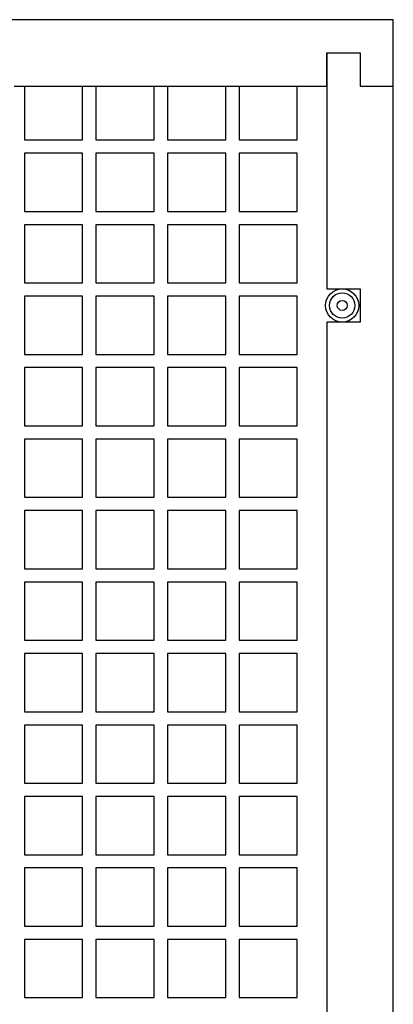
# Model space of a CAD drawing. Units: inches. Extents: x 0 to 117, y 0 to 94.
# Drawn here: x 111 to 114, y 49 to 57 of the extents above; entities that cross this region are included whole.
import ezdxf

# ---------------------------------------------------------------- set-up
doc = ezdxf.new("R2010")
doc.units = ezdxf.units.IN
doc.header["$MEASUREMENT"] = 0

msp = doc.modelspace()

# ---------------------------------------------------------------- linework, layer by layer
at = {"color": 7, "linetype": 'Continuous', "lineweight": 25}
for p, q in [((113.5302, 56.6232), (101.2602, 56.6232)), ((113.5302, 56.1232), (113.5302, 56.6232)), ((113.0302, 56.3732), (113.2802, 56.3732)), ((113.0302, 56.1232), (113.0302, 56.3732)), ((113.0302, 56.3732), (113.0302, 54.5972)), ((113.2802, 56.3732), (113.2802, 56.1232)), ((110.6805, 56.1232), (113.0302, 56.1232)), ((110.7562, 56.1232), (110.7562, 55.7182)), ((111.1942, 55.7182), (111.1942, 56.1232)), ((111.2942, 56.1232), (111.2942, 55.7182)), ((111.7322, 55.7182), (111.7322, 56.1232)), ((111.8322, 56.1232), (111.8322, 55.7182)), ((112.2702, 55.7182), (112.2702, 56.1232)), ((112.3702, 56.1232), (112.3702, 55.7182)), ((112.8082, 55.7182), (112.8082, 56.1232)), ((113.2802, 56.1232), (113.5302, 56.1232)), ((113.5302, 27.0322), (113.5302, 56.1232)), ((110.7562, 55.7182), (111.1942, 55.7182)), ((111.2942, 55.7182), (111.7322, 55.7182)), ((111.8322, 55.7182), (112.2702, 55.7182)), ((112.3702, 55.7182), (112.8082, 55.7182)), ((111.1942, 55.6182), (110.7562, 55.6182)), ((110.7562, 55.6182), (110.7562, 55.1802)), ((111.1942, 55.1802), (111.1942, 55.6182)), ((111.7322, 55.6182), (111.2942, 55.6182)), ((111.2942, 55.6182), (111.2942, 55.1802)), ((111.7322, 55.1802), (111.7322, 55.6182)), ((112.2702, 55.6182), (111.8322, 55.6182)), ((111.8322, 55.6182), (111.8322, 55.1802)), ((112.2702, 55.1802), (112.2702, 55.6182)), ((112.8082, 55.6182), (112.3702, 55.6182)), ((112.3702, 55.6182), (112.3702, 55.1802)), ((112.8082, 55.1802), (112.8082, 55.6182)), ((110.7562, 55.1802), (111.1942, 55.1802)), ((111.2942, 55.1802), (111.7322, 55.1802)), ((111.8322, 55.1802), (112.2702, 55.1802)), ((112.3702, 55.1802), (112.8082, 55.1802)), ((111.1942, 55.0802), (110.7562, 55.0802)), ((110.7562, 55.0802), (110.7562, 54.6422)), ((111.1942, 54.6422), (111.1942, 55.0802)), ((111.7322, 55.0802), (111.2942, 55.0802)), ((111.2942, 55.0802), (111.2942, 54.6422)), ((111.7322, 54.6422), (111.7322, 55.0802)), ((112.2702, 55.0802), (111.8322, 55.0802)), ((111.8322, 55.0802), (111.8322, 54.6422)), ((112.2702, 54.6422), (112.2702, 55.0802)), ((112.8082, 55.0802), (112.3702, 55.0802)), ((112.3702, 55.0802), (112.3702, 54.6422)), ((112.8082, 54.6422), (112.8082, 55.0802)), ((110.7562, 54.6422), (111.1942, 54.6422)), ((111.2942, 54.6422), (111.7322, 54.6422)), ((111.8322, 54.6422), (112.2702, 54.6422)), ((112.3702, 54.6422), (112.8082, 54.6422)), ((113.0302, 54.5972), (113.2802, 54.5972)), ((113.2802, 54.5972), (113.2802, 54.3472)), ((111.1942, 54.5422), (110.7562, 54.5422)), ((110.7562, 54.5422), (110.7562, 54.1042)), ((111.1942, 54.1042), (111.1942, 54.5422)), ((111.7322, 54.5422), (111.2942, 54.5422)), ((111.2942, 54.5422), (111.2942, 54.1042)), ((111.7322, 54.1042), (111.7322, 54.5422)), ((112.2702, 54.5422), (111.8322, 54.5422)), ((111.8322, 54.5422), (111.8322, 54.1042)), ((112.2702, 54.1042), (112.2702, 54.5422)), ((112.8082, 54.5422), (112.3702, 54.5422)), ((112.3702, 54.5422), (112.3702, 54.1042)), ((112.8082, 54.1042), (112.8082, 54.5422)), ((113.0302, 54.3472), (113.0302, 46.4982)), ((113.2802, 54.3472), (113.0302, 54.3472)), ((110.7562, 54.1042), (111.1942, 54.1042)), ((111.2942, 54.1042), (111.7322, 54.1042)), ((111.8322, 54.1042), (112.2702, 54.1042)), ((112.3702, 54.1042), (112.8082, 54.1042)), ((111.1942, 54.0042), (110.7562, 54.0042)), ((110.7562, 54.0042), (110.7562, 53.5662)), ((111.1942, 53.5662), (111.1942, 54.0042)), ((111.7322, 54.0042), (111.2942, 54.0042)), ((111.2942, 54.0042), (111.2942, 53.5662)), ((111.7322, 53.5662), (111.7322, 54.0042)), ((112.2702, 54.0042), (111.8322, 54.0042)), ((111.8322, 54.0042), (111.8322, 53.5662)), ((112.2702, 53.5662), (112.2702, 54.0042)), ((112.8082, 54.0042), (112.3702, 54.0042)), ((112.3702, 54.0042), (112.3702, 53.5662)), ((112.8082, 53.5662), (112.8082, 54.0042)), ((110.7562, 53.5662), (111.1942, 53.5662)), ((111.2942, 53.5662), (111.7322, 53.5662)), ((111.8322, 53.5662), (112.2702, 53.5662)), ((112.3702, 53.5662), (112.8082, 53.5662)), ((111.1942, 53.4662), (110.7562, 53.4662)), ((110.7562, 53.4662), (110.7562, 53.0282)), ((111.1942, 53.0282), (111.1942, 53.4662)), ((111.7322, 53.4662), (111.2942, 53.4662)), ((111.2942, 53.4662), (111.2942, 53.0282)), ((111.7322, 53.0282), (111.7322, 53.4662)), ((112.2702, 53.4662), (111.8322, 53.4662)), ((111.8322, 53.4662), (111.8322, 53.0282)), ((112.2702, 53.0282), (112.2702, 53.4662)), ((112.8082, 53.4662), (112.3702, 53.4662)), ((112.3702, 53.4662), (112.3702, 53.0282)), ((112.8082, 53.0282), (112.8082, 53.4662)), ((110.7562, 53.0282), (111.1942, 53.0282)), ((111.2942, 53.0282), (111.7322, 53.0282)), ((111.8322, 53.0282), (112.2702, 53.0282)), ((112.3702, 53.0282), (112.8082, 53.0282)), ((111.1942, 52.9282), (110.7562, 52.9282)), ((110.7562, 52.9282), (110.7562, 52.4902)), ((111.1942, 52.4902), (111.1942, 52.9282)), ((111.7322, 52.9282), (111.2942, 52.9282)), ((111.2942, 52.9282), (111.2942, 52.4902)), ((111.7322, 52.4902), (111.7322, 52.9282)), ((112.2702, 52.9282), (111.8322, 52.9282)), ((111.8322, 52.9282), (111.8322, 52.4902)), ((112.2702, 52.4902), (112.2702, 52.9282)), ((112.8082, 52.9282), (112.3702, 52.9282)), ((112.3702, 52.9282), (112.3702, 52.4902)), ((112.8082, 52.4902), (112.8082, 52.9282)), ((110.7562, 52.4902), (111.1942, 52.4902)), ((111.2942, 52.4902), (111.7322, 52.4902)), ((111.8322, 52.4902), (112.2702, 52.4902)), ((112.3702, 52.4902), (112.8082, 52.4902)), ((111.1942, 52.3902), (110.7562, 52.3902)), ((110.7562, 52.3902), (110.7562, 51.9522)), ((111.1942, 51.9522), (111.1942, 52.3902)), ((111.7322, 52.3902), (111.2942, 52.3902)), ((111.2942, 52.3902), (111.2942, 51.9522)), ((111.7322, 51.9522), (111.7322, 52.3902)), ((112.2702, 52.3902), (111.8322, 52.3902)), ((111.8322, 52.3902), (111.8322, 51.9522)), ((112.2702, 51.9522), (112.2702, 52.3902)), ((112.8082, 52.3902), (112.3702, 52.3902)), ((112.3702, 52.3902), (112.3702, 51.9522)), ((112.8082, 51.9522), (112.8082, 52.3902)), ((110.7562, 51.9522), (111.1942, 51.9522)), ((111.2942, 51.9522), (111.7322, 51.9522)), ((111.8322, 51.9522), (112.2702, 51.9522)), ((112.3702, 51.9522), (112.8082, 51.9522)), ((111.1942, 51.8522), (110.7562, 51.8522)), ((110.7562, 51.8522), (110.7562, 51.4142)), ((111.1942, 51.4142), (111.1942, 51.8522)), ((111.7322, 51.8522), (111.2942, 51.8522)), ((111.2942, 51.8522), (111.2942, 51.4142)), ((111.7322, 51.4142), (111.7322, 51.8522)), ((112.2702, 51.8522), (111.8322, 51.8522)), ((111.8322, 51.8522), (111.8322, 51.4142)), ((112.2702, 51.4142), (112.2702, 51.8522)), ((112.8082, 51.8522), (112.3702, 51.8522)), ((112.3702, 51.8522), (112.3702, 51.4142)), ((112.8082, 51.4142), (112.8082, 51.8522)), ((110.7562, 51.4142), (111.1942, 51.4142)), ((111.2942, 51.4142), (111.7322, 51.4142)), ((111.8322, 51.4142), (112.2702, 51.4142)), ((112.3702, 51.4142), (112.8082, 51.4142)), ((111.1942, 51.3142), (110.7562, 51.3142)), ((110.7562, 51.3142), (110.7562, 50.8762)), ((111.1942, 50.8762), (111.1942, 51.3142)), ((111.7322, 51.3142), (111.2942, 51.3142)), ((111.2942, 51.3142), (111.2942, 50.8762)), ((111.7322, 50.8762), (111.7322, 51.3142)), ((112.2702, 51.3142), (111.8322, 51.3142)), ((111.8322, 51.3142), (111.8322, 50.8762)), ((112.2702, 50.8762), (112.2702, 51.3142)), ((112.8082, 51.3142), (112.3702, 51.3142)), ((112.3702, 51.3142), (112.3702, 50.8762)), ((112.8082, 50.8762), (112.8082, 51.3142)), ((110.7562, 50.8762), (111.1942, 50.8762)), ((111.2942, 50.8762), (111.7322, 50.8762)), ((111.8322, 50.8762), (112.2702, 50.8762)), ((112.3702, 50.8762), (112.8082, 50.8762)), ((111.1942, 50.7762), (110.7562, 50.7762)), ((110.7562, 50.7762), (110.7562, 50.3382)), ((111.1942, 50.3382), (111.1942, 50.7762)), ((111.7322, 50.7762), (111.2942, 50.7762)), ((111.2942, 50.7762), (111.2942, 50.3382)), ((111.7322, 50.3382), (111.7322, 50.7762)), ((112.2702, 50.7762), (111.8322, 50.7762)), ((111.8322, 50.7762), (111.8322, 50.3382)), ((112.2702, 50.3382), (112.2702, 50.7762)), ((112.8082, 50.7762), (112.3702, 50.7762)), ((112.3702, 50.7762), (112.3702, 50.3382)), ((112.8082, 50.3382), (112.8082, 50.7762)), ((110.7562, 50.3382), (111.1942, 50.3382)), ((111.2942, 50.3382), (111.7322, 50.3382)), ((111.8322, 50.3382), (112.2702, 50.3382)), ((112.3702, 50.3382), (112.8082, 50.3382)), ((111.1942, 50.2382), (110.7562, 50.2382)), ((110.7562, 50.2382), (110.7562, 49.8002)), ((111.1942, 49.8002), (111.1942, 50.2382)), ((111.7322, 50.2382), (111.2942, 50.2382)), ((111.2942, 50.2382), (111.2942, 49.8002)), ((111.7322, 49.8002), (111.7322, 50.2382)), ((112.2702, 50.2382), (111.8322, 50.2382)), ((111.8322, 50.2382), (111.8322, 49.8002)), ((112.2702, 49.8002), (112.2702, 50.2382)), ((112.8082, 50.2382), (112.3702, 50.2382)), ((112.3702, 50.2382), (112.3702, 49.8002)), ((112.8082, 49.8002), (112.8082, 50.2382)), ((110.7562, 49.8002), (111.1942, 49.8002)), ((111.2942, 49.8002), (111.7322, 49.8002)), ((111.8322, 49.8002), (112.2702, 49.8002)), ((112.3702, 49.8002), (112.8082, 49.8002)), ((111.1942, 49.7002), (110.7562, 49.7002)), ((110.7562, 49.7002), (110.7562, 49.2622)), ((111.1942, 49.2622), (111.1942, 49.7002)), ((111.7322, 49.7002), (111.2942, 49.7002)), ((111.2942, 49.7002), (111.2942, 49.2622)), ((111.7322, 49.2622), (111.7322, 49.7002)), ((112.2702, 49.7002), (111.8322, 49.7002)), ((111.8322, 49.7002), (111.8322, 49.2622)), ((112.2702, 49.2622), (112.2702, 49.7002)), ((112.8082, 49.7002), (112.3702, 49.7002)), ((112.3702, 49.7002), (112.3702, 49.2622)), ((112.8082, 49.2622), (112.8082, 49.7002)), ((110.7562, 49.2622), (111.1942, 49.2622)), ((111.2942, 49.2622), (111.7322, 49.2622)), ((111.8322, 49.2622), (112.2702, 49.2622)), ((112.3702, 49.2622), (112.8082, 49.2622))]:
    msp.add_line(p, q, dxfattribs=at)
for radius in [0.125, 0.0953, 0.0375]:
    msp.add_circle((113.1462, 54.4722), radius, dxfattribs=at)

doc.saveas('drawing.dxf')
